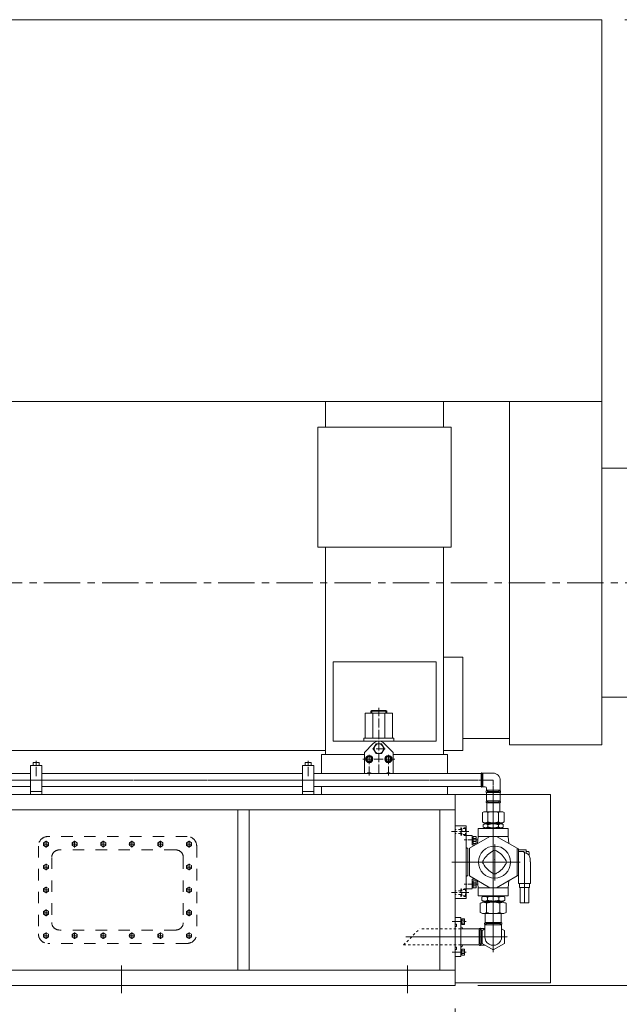
# Model space of a CAD drawing. Units: inches. Extents: x 0 to 31702, y 0 to 24154.
# Drawn here: x 26649 to 28221, y 11746 to 14325 of the extents above; entities that cross this region are included whole.
import ezdxf

# ---------------------------------------------------------------- set-up
doc = ezdxf.new("R2010")
doc.units = ezdxf.units.IN
doc.header["$MEASUREMENT"] = 0
for name, pattern in [('ACAD_ISO04W100', [30, 24, -3, 0, -3]), ('CENTER', [50.8, 31.75, -6.35, 6.35, -6.35]), ('CHAIN', [0.7087, 0.4724, -0.0591, 0.1181, -0.0591]), ('EB_DASH', [6, 3, -3])]:
    doc.linetypes.add(name, pattern=pattern)
doc.layers.get('Defpoints').update_dxf_attribs({"lineweight": 5})
doc.layers.add('CAXA1', color=5, linetype='CENTER', lineweight=5)
doc.styles.add('Roman', font='arial.ttf')
doc.styles.get("Standard").update_dxf_attribs({"font": 'arial.ttf'})
doc.dimstyles.new('ISO-25', dxfattribs={"dimscale": 30, "dimtxt": 1.5, "dimasz": 1.5, "dimexe": 2, "dimexo": 2, "dimtad": 1, "dimtih": 1, "dimtoh": 1, "dimdec": 1, "dimlfac": 0.03937, "dimdsep": 46, "dimtxsty": 'Standard', "dimcen": 2.5, "dimclrd": 7, "dimclre": 7, "dimclrt": 7, "dimadec": 0, "dimazin": 0, "dimtfac": 1, "dimtdec": 1, "dimtmove": 0, "dimatfit": 3, "dimfxl": 1, "dimlwd": 5, "dimlwe": 5, "dimarcsym": 0})

# ---------------------------------------------------------------- blocks, each defined once
blk = doc.blocks.new('*D2')
at = {"color": 7, "linetype": 'Continuous', "lineweight": 5, "transparency": 16777216}
for p, q in [((24160.9, 11734.7), (24160.9, 11447.5)), ((27790.9, 11734.7), (27790.9, 11447.5)), ((27745.9, 11507.5), (24205.9, 11507.5))]:
    blk.add_line(p, q, dxfattribs=at)
at = {"color": 7, "transparency": 16777216}
for points in [[(24205.9, 11515), (24205.9, 11500), (24160.9, 11507.5)], [(27745.9, 11515), (27745.9, 11500), (27790.9, 11507.5)]]:
    blk.add_solid(points, dxfattribs=at)
at = {"layer": 'Defpoints', "color": 0, "transparency": 16777216}
for p in [(24160.9, 11794.7), (27790.9, 11794.7), (24160.9, 11507.5)]:
    blk.add_point(p, dxfattribs=at)
at = {"color": 7, "lineweight": 5, "transparency": 16777216, "insert": (25975.9, 11608.8), "char_height": 165, "attachment_point": 5, "style": 'Roman'}
blk.add_mtext('A', dxfattribs=at)
blk = doc.blocks.new('*D18')
at = {"color": 7, "linetype": 'Continuous', "lineweight": 5, "transparency": 16777216}
for p, q in [((28235.9, 14325.3), (29592.2, 14325.3)), ((29532.2, 14280.3), (29532.2, 13269.3)), ((29532.2, 11840.3), (29532.2, 13063.3)), ((27850.9, 11795.3), (29592.2, 11795.3))]:
    blk.add_line(p, q, dxfattribs=at)
at = {"color": 7, "transparency": 16777216}
for points in [[(29524.7, 14280.3), (29539.7, 14280.3), (29532.2, 14325.3)], [(29524.7, 11840.3), (29539.7, 11840.3), (29532.2, 11795.3)]]:
    blk.add_solid(points, dxfattribs=at)
at = {"layer": 'Defpoints', "color": 0, "transparency": 16777216}
for p in [(28175.9, 14325.3), (29532.2, 14325.3), (27790.9, 11795.3)]:
    blk.add_point(p, dxfattribs=at)
at = {"color": 7, "lineweight": 5, "transparency": 16777216, "insert": (29532.2, 13166.3), "char_height": 165, "attachment_point": 5, "style": 'Roman'}
blk.add_mtext('99.6', dxfattribs=at)
blk = doc.blocks.new('*D19')
at = {"color": 7, "linetype": 'Continuous', "lineweight": 5, "transparency": 16777216}
for p, q in [((28830.9, 12490.3), (28830.9, 11023.8)), ((22042.9, 12252.3), (22042.9, 11023.8)), ((28785.9, 11083.8), (22087.9, 11083.8))]:
    blk.add_line(p, q, dxfattribs=at)
at = {"color": 7, "transparency": 16777216}
for points in [[(22087.9, 11091.3), (22087.9, 11076.3), (22042.9, 11083.8)], [(28785.9, 11091.3), (28785.9, 11076.3), (28830.9, 11083.8)]]:
    blk.add_solid(points, dxfattribs=at)
at = {"layer": 'Defpoints', "color": 0, "transparency": 16777216}
for p in [(28830.9, 12550.3), (22042.9, 12312.3), (22042.9, 11083.8)]:
    blk.add_point(p, dxfattribs=at)
at = {"color": 7, "lineweight": 5, "transparency": 16777216, "insert": (26023.1, 11185.1), "char_height": 165, "attachment_point": 5, "style": 'Roman'}
blk.add_mtext('B', dxfattribs=at)

msp = doc.modelspace()

# ---------------------------------------------------------------- linework, layer by layer
at = {"color": 7, "lineweight": 5}
for p, q in [((28175.92, 14325.28), (26014.08, 14325.28)), ((28175.92, 14325.28), (28175.92, 12425.27)), ((26014.08, 13325.28), (27933.42, 13325.28)), ((27450.92, 13325.28), (27450.92, 13257.55)), ((27760.92, 13257.55), (27760.92, 13325.28)), ((27933.42, 13325.28), (28175.92, 13325.28)), ((27933.42, 13325.28), (27933.42, 12425.27)), ((27430.92, 13257.55), (27780.92, 13257.55)), ((27430.92, 13257.55), (27430.92, 12943.5)), ((27780.92, 13257.55), (27780.92, 12943.5)), ((28175.92, 13150.28), (28830.92, 13150.28)), ((27430.92, 12943.5), (27780.92, 12943.5)), ((27450.92, 12400.28), (27450.92, 12943.5)), ((27760.92, 12400.28), (27760.92, 12943.5)), ((27470.92, 12435.28), (27470.92, 12642.78)), ((27740.92, 12642.78), (27470.92, 12642.78)), ((27740.92, 12435.28), (27740.92, 12642.78)), ((27810.92, 12655.28), (27760.92, 12655.28)), ((27810.92, 12410.28), (27810.92, 12655.28)), ((28175.92, 12550.28), (28830.92, 12550.28)), ((27572.22, 12515.28), (27569.92, 12513.43)), ((27569.92, 12513.43), (27569.92, 12508.28)), ((27569.92, 12513.43), (27590.92, 12513.43)), ((27590.92, 12515.28), (27572.22, 12515.28)), ((27572.22, 12513.43), (27572.22, 12508.28)), ((27590.92, 12515.28), (27609.62, 12515.28)), ((27611.92, 12513.43), (27590.92, 12513.43)), ((27609.62, 12515.28), (27611.92, 12513.43)), ((27609.62, 12513.43), (27609.62, 12508.28)), ((27611.92, 12513.43), (27611.92, 12508.28)), ((27554.92, 12508.28), (27626.92, 12508.28)), ((27554.92, 12443.28), (27554.92, 12508.28)), ((27575.04, 12508.28), (27575.04, 12443.28)), ((27606.8, 12508.28), (27606.8, 12443.28)), ((27626.92, 12443.28), (27626.92, 12508.28)), ((27740.92, 12435.28), (27470.92, 12435.28)), ((27551.92, 12435.28), (27551.92, 12443.28)), ((27551.92, 12443.28), (27629.92, 12443.28)), ((27629.92, 12435.28), (27629.92, 12443.28)), ((27810.92, 12442.29), (27933.42, 12442.29)), ((26360.92, 12410.28), (27450.92, 12410.28)), ((27553.42, 12405.28), (27576.55, 12429.18)), ((27628.42, 12405.28), (27605.3, 12429.18)), ((27810.92, 12410.28), (27760.92, 12410.28)), ((27933.42, 12425.27), (28175.92, 12425.27)), ((27553.42, 12400.28), (27440.92, 12400.28)), ((27440.92, 12400.28), (27440.92, 12350.28)), ((27553.42, 12400.28), (27450.92, 12400.28)), ((27553.42, 12350.28), (27553.42, 12405.28)), ((27628.42, 12350.28), (27628.42, 12405.28)), ((27770.92, 12400.28), (27628.42, 12400.28)), ((27760.92, 12400.28), (27628.42, 12400.28)), ((27770.92, 12350.28), (27770.92, 12400.28)), ((26677.5, 12295.28), (26677.5, 12371.28)), ((26677.5, 12371.28), (26707.5, 12371.28)), ((26692.5, 12379.28), (26684.71, 12379.28)), ((26684.71, 12371.28), (26684.71, 12379.28)), ((26692.5, 12379.28), (26700.29, 12379.28)), ((26692.5, 12379.28), (26692.5, 12371.28)), ((26700.29, 12371.28), (26700.29, 12379.28)), ((26707.5, 12295.28), (26707.5, 12371.28)), ((27390.92, 12295.28), (27390.92, 12371.28)), ((27390.92, 12371.28), (27420.92, 12371.28)), ((27405.92, 12379.28), (27398.13, 12379.28)), ((27398.13, 12371.28), (27398.13, 12379.28)), ((27405.92, 12379.28), (27413.72, 12379.28)), ((27405.92, 12379.28), (27405.92, 12371.28)), ((27413.72, 12371.28), (27413.72, 12379.28)), ((27420.92, 12295.28), (27420.92, 12371.28)), ((25994.08, 12350.28), (26677.5, 12350.28)), ((26707.5, 12333.28), (26677.5, 12333.28)), ((26707.5, 12350.28), (27390.92, 12350.28)), ((27420.92, 12333.28), (27390.92, 12333.28)), ((27420.92, 12350.28), (27858.9, 12350.28)), ((27860.92, 12346.78), (27858.9, 12350.28)), ((27858.9, 12350.28), (27858.9, 12316.28)), ((27860.92, 12346.78), (27864.07, 12351.28)), ((27860.92, 12333.28), (27860.92, 12346.78)), ((27860.92, 12345.78), (27860.92, 12346.78)), ((27860.92, 12333.28), (27860.92, 12319.78)), ((27864.07, 12351.28), (27890.92, 12351.28)), ((27864.07, 12315.28), (27864.07, 12351.28)), ((27908.89, 12306.36), (27908.89, 12332.2)), ((25994.08, 12316.28), (26677.5, 12316.28)), ((26707.5, 12316.28), (27390.92, 12316.28)), ((27420.92, 12316.28), (27858.9, 12316.28)), ((27440.92, 12316.28), (27440.92, 12295.28)), ((27770.92, 12295.28), (27770.92, 12316.28)), ((27860.92, 12319.78), (27858.9, 12316.28)), ((27860.92, 12319.78), (27864.07, 12315.28)), ((27864.07, 12315.28), (27869.95, 12315.28)), ((27872.95, 12306.36), (27872.95, 12312.28)), ((27877.36, 12303.28), (27872.95, 12306.36)), ((27908.89, 12306.36), (27872.95, 12306.36)), ((27904.48, 12303.28), (27908.89, 12306.36)), ((27790.92, 12295.28), (25374.91, 12295.28)), ((26677.5, 12303.28), (26707.5, 12303.28)), ((27390.92, 12303.28), (27420.92, 12303.28)), ((27790.92, 11795.28), (27790.92, 12295.28)), ((27790.92, 12295.28), (28040.92, 12295.28)), ((27877.36, 12303.28), (27872.95, 12300.19)), ((27872.95, 12278.36), (27872.95, 12300.19)), ((27908.89, 12300.19), (27872.95, 12300.19)), ((27877.36, 12303.28), (27904.48, 12303.28)), ((27904.48, 12303.28), (27908.89, 12300.19)), ((27908.89, 12278.36), (27908.89, 12300.19)), ((28040.92, 12295.28), (28040.92, 11802.01)), ((27790.92, 12255.28), (24755.87, 12255.28)), ((27220.92, 11835.28), (27220.92, 12255.28)), ((27250.92, 11835.28), (27250.92, 12255.28)), ((27750.92, 11835.28), (27750.92, 12255.28)), ((27877.36, 12275.28), (27872.95, 12278.36)), ((27908.89, 12278.36), (27872.95, 12278.36)), ((27877.36, 12275.28), (27873.87, 12273.25)), ((27907.89, 12273.3), (27873.95, 12273.3)), ((27873.96, 12250.31), (27873.95, 12273.3)), ((27904.48, 12275.28), (27877.36, 12275.28)), ((27904.48, 12275.28), (27908.89, 12278.36)), ((27904.48, 12275.28), (27907.89, 12273.3)), ((27907.88, 12250.31), (27907.89, 12273.3)), ((27862.66, 12248.13), (27862.64, 12223.51)), ((27862.66, 12248.13), (27862.64, 12223.51)), ((27866.45, 12250.31), (27862.66, 12248.13)), ((27866.45, 12250.31), (27862.66, 12248.13)), ((27890.96, 12250.29), (27866.45, 12250.31)), ((27890.96, 12250.29), (27866.45, 12250.31)), ((27876.81, 12248.12), (27876.79, 12223.49)), ((27876.81, 12248.12), (27876.79, 12223.49)), ((27890.88, 12250.29), (27915.39, 12250.31)), ((27890.88, 12250.29), (27915.39, 12250.31)), ((27905.03, 12248.12), (27905.05, 12223.49)), ((27905.03, 12248.12), (27905.05, 12223.49)), ((27915.39, 12250.31), (27919.18, 12248.13)), ((27915.39, 12250.31), (27919.18, 12248.13)), ((27919.18, 12248.13), (27919.2, 12223.51)), ((27919.18, 12248.13), (27919.2, 12223.51)), ((27790.92, 12030.28), (27790.92, 12220.28)), ((27819.82, 12213.28), (27790.92, 12213.28)), ((27819.82, 12213.28), (27819.82, 12156.13)), ((27851.37, 12185.28), (27851.37, 12206.28)), ((27930.47, 12206.28), (27851.37, 12206.28)), ((27930.47, 12206.28), (27851.37, 12206.28)), ((27866.43, 12221.31), (27862.64, 12223.51)), ((27866.43, 12221.31), (27862.64, 12223.51)), ((27867.93, 12218.28), (27864.63, 12216.37)), ((27864.63, 12216.37), (27864.63, 12210.18)), ((27867.93, 12208.28), (27864.63, 12210.18)), ((27866.43, 12221.31), (27890.94, 12221.29)), ((27866.43, 12221.31), (27890.94, 12221.29)), ((27867.93, 12218.28), (27890.92, 12218.28)), ((27867.93, 12208.28), (27890.92, 12208.28)), ((27869.92, 12206.28), (27869.92, 12208.28)), ((27871.44, 12221.31), (27871.43, 12218.28)), ((27871.44, 12221.31), (27871.43, 12218.28)), ((27876.78, 12216.28), (27876.78, 12210.27)), ((27915.41, 12221.31), (27890.91, 12221.29)), ((27915.41, 12221.31), (27890.91, 12221.29)), ((27913.91, 12218.28), (27890.92, 12218.28)), ((27913.91, 12208.28), (27890.92, 12208.28)), ((27905.06, 12216.28), (27905.06, 12210.27)), ((27910.41, 12221.31), (27910.41, 12218.28)), ((27910.41, 12221.31), (27910.41, 12218.28)), ((27911.92, 12206.28), (27911.92, 12208.28)), ((27913.91, 12218.28), (27917.21, 12216.37)), ((27913.91, 12208.28), (27917.21, 12210.18)), ((27915.41, 12221.31), (27919.2, 12223.51)), ((27915.41, 12221.31), (27919.2, 12223.51)), ((27917.21, 12216.37), (27917.21, 12210.18)), ((27930.47, 12185.28), (27930.47, 12206.28)), ((27930.47, 12185.28), (27930.47, 12206.28)), ((27835.82, 12188.28), (27819.82, 12188.28)), ((27881.97, 12185.28), (27828.42, 12154.36)), ((27835.82, 12188.28), (27835.82, 12163.23)), ((27838.32, 12183.97), (27835.82, 12183.97)), ((27838.32, 12175.55), (27835.82, 12177.74)), ((27838.32, 12174.79), (27835.82, 12176.97)), ((27846.32, 12185.28), (27838.32, 12185.28)), ((27838.32, 12185.28), (27838.32, 12167.28)), ((27846.32, 12180.23), (27838.32, 12180.23)), ((27846.32, 12185.28), (27846.32, 12167.28)), ((27851.37, 12185.28), (27850.05, 12166.85)), ((27930.47, 12185.28), (27851.37, 12185.28)), ((27953.42, 12154.36), (27899.87, 12185.28)), ((27930.47, 12185.28), (27931.79, 12166.85)), ((27819.82, 12023.28), (27819.82, 12156.13)), ((27819.82, 12156.13), (27824.23, 12153.51)), ((27824.23, 12153.51), (27824.23, 12118.28)), ((27828.42, 12154.36), (27828.42, 12082.19)), ((27838.32, 12168.58), (27835.82, 12168.58)), ((27835.82, 12163.23), (27843.78, 12163.23)), ((27846.32, 12172.32), (27838.32, 12172.32)), ((27846.32, 12167.28), (27838.32, 12167.28)), ((27953.42, 12082.19), (27953.42, 12154.36)), ((27956.82, 12153.28), (27953.42, 12153.28)), ((27956.82, 12153.28), (27956.82, 12074.66)), ((27956.82, 12150.28), (27977.32, 12150.28)), ((27977.32, 12150.28), (27977.32, 12141.55)), ((27970.04, 12145.79), (27956.82, 12145.79)), ((27971.54, 12144.25), (27971.54, 12144.29)), ((27982.99, 12145.79), (27977.32, 12145.79)), ((27984.99, 12135.64), (27984.99, 12143.79)), ((27984.99, 12143.79), (27984.99, 12135.64)), ((27987.31, 12127.78), (27987.31, 12119.27)), ((27824.23, 12083.04), (27824.23, 12118.28)), ((27987.31, 12119.27), (27988.57, 12119.27)), ((27988.57, 12119.27), (27988.57, 12083.28)), ((27819.82, 12080.42), (27824.23, 12083.04)), ((27828.42, 12082.19), (27881.97, 12051.28)), ((27835.82, 12048.28), (27835.82, 12073.32)), ((27835.82, 12073.32), (27843.78, 12073.32)), ((27899.87, 12051.28), (27953.42, 12082.19)), ((27956.82, 12083.28), (27953.42, 12083.28)), ((27956.82, 12083.28), (27956.82, 12074.66)), ((27956.82, 12081.28), (27956.82, 12062.28)), ((27988.82, 12083.28), (27988.57, 12083.28)), ((27988.82, 12083.28), (27988.82, 12062.28)), ((27988.82, 12081.28), (27988.82, 12083.28)), ((27835.82, 12048.28), (27819.82, 12048.28)), ((27838.32, 12067.97), (27835.82, 12067.97)), ((27838.32, 12059.55), (27835.82, 12061.74)), ((27838.32, 12058.79), (27835.82, 12060.97)), ((27838.32, 12052.58), (27835.82, 12052.58)), ((27846.32, 12069.28), (27838.32, 12069.28)), ((27838.32, 12051.28), (27838.32, 12069.28)), ((27846.32, 12064.23), (27838.32, 12064.23)), ((27846.32, 12056.32), (27838.32, 12056.32)), ((27846.32, 12051.28), (27838.32, 12051.28)), ((27846.32, 12051.28), (27846.32, 12069.28)), ((27851.37, 12051.28), (27850.05, 12069.7)), ((27930.47, 12051.28), (27851.37, 12051.28)), ((27851.37, 12051.28), (27851.37, 12030.28)), ((27930.47, 12051.28), (27931.79, 12069.7)), ((27930.47, 12051.28), (27930.47, 12030.28)), ((27930.47, 12051.28), (27930.47, 12030.28)), ((27988.82, 12062.28), (27956.82, 12062.28)), ((27959.82, 12051.77), (27959.82, 12062.28)), ((27959.82, 12051.77), (27985.82, 12051.77)), ((27961.82, 12011.77), (27961.82, 12051.77)), ((27983.82, 12011.77), (27983.82, 12051.77)), ((27985.82, 12051.77), (27985.82, 12062.28)), ((27819.82, 12023.28), (27790.92, 12023.28)), ((27890.92, 12030.28), (27851.37, 12030.28)), ((27890.92, 12030.28), (27851.37, 12030.28)), ((27863.93, 12028.28), (27860.63, 12026.37)), ((27860.63, 12018.18), (27860.63, 12026.37)), ((27863.93, 12028.28), (27890.92, 12028.28)), ((27864.47, 12030.28), (27864.47, 12028.28)), ((27876.26, 12026.28), (27876.26, 12018.27)), ((27930.47, 12030.28), (27890.92, 12030.28)), ((27917.91, 12028.28), (27890.92, 12028.28)), ((27905.58, 12026.28), (27905.58, 12018.27)), ((27930.47, 12030.28), (27911.92, 12030.28)), ((27917.38, 12030.28), (27917.38, 12028.28)), ((27917.91, 12028.28), (27921.21, 12026.37)), ((27921.21, 12018.18), (27921.21, 12026.37)), ((27856.92, 11986.28), (27856.92, 12010.28)), ((27863.93, 12016.28), (27860.63, 12018.18)), ((27863.93, 12016.28), (27890.92, 12016.28)), ((27890.92, 12013.28), (27865.29, 12013.28)), ((27866.02, 12013.28), (27866.02, 12016.28)), ((27873.67, 12010.28), (27873.67, 11986.28)), ((27917.91, 12016.28), (27890.92, 12016.28)), ((27890.92, 12013.28), (27916.55, 12013.28)), ((27890.92, 12001.35), (27890.92, 12001.35)), ((27890.92, 12001.35), (27890.92, 12001.35)), ((27908.17, 12010.28), (27908.17, 11986.28)), ((27915.82, 12013.28), (27915.82, 12016.28)), ((27917.91, 12016.28), (27921.21, 12018.18)), ((27924.92, 11986.28), (27924.92, 12010.28)), ((27961.82, 12011.77), (27983.82, 12011.77)), ((27790.92, 11973.28), (27805.92, 11973.28)), ((27805.92, 11973.28), (27805.92, 11922.28)), ((27805.92, 11962.28), (27805.92, 11969.78)), ((27808.42, 11969.78), (27815.42, 11969.78)), ((27808.42, 11969.78), (27808.42, 11954.78)), ((27815.42, 11969.78), (27815.42, 11962.28)), ((27890.92, 11983.28), (27865.29, 11983.28)), ((27869.92, 11959.79), (27869.92, 11983.28)), ((27890.92, 11983.28), (27916.55, 11983.28)), ((27911.92, 11959.79), (27911.92, 11983.28)), ((27808.42, 11968.84), (27805.92, 11968.84)), ((27808.42, 11961.56), (27805.92, 11963.76)), ((27808.42, 11960.74), (27805.92, 11962.94)), ((27808.42, 11955.72), (27805.92, 11955.72)), ((27815.42, 11966.03), (27808.42, 11966.03)), ((27815.42, 11958.53), (27808.42, 11958.53)), ((27808.42, 11954.78), (27815.42, 11954.78)), ((27815.42, 11954.78), (27815.42, 11962.28)), ((27859.07, 11944.28), (27855.92, 11939.78)), ((27859.07, 11944.28), (27868.92, 11944.28)), ((27859.07, 11944.28), (27859.07, 11900.28)), ((27859.07, 11900.28), (27859.07, 11944.28)), ((27873.42, 11957.28), (27868.92, 11954.13)), ((27868.92, 11954.13), (27912.92, 11954.13)), ((27868.92, 11954.13), (27868.92, 11922.28)), ((27869.92, 11959.79), (27890.92, 11959.79)), ((27869.92, 11959.79), (27873.42, 11957.28)), ((27869.93, 11959.79), (27911.92, 11959.79)), ((27873.42, 11957.28), (27890.92, 11957.28)), ((27908.42, 11957.28), (27890.92, 11957.28)), ((27890.92, 11957.28), (27890.92, 11957.28)), ((27911.92, 11959.79), (27908.42, 11957.28)), ((27908.42, 11957.28), (27912.92, 11954.13)), ((27912.92, 11954.13), (27912.92, 11922.28)), ((27805.92, 11943.27), (27853.9, 11943.27)), ((27805.92, 11871.28), (27805.92, 11922.28)), ((27855.92, 11939.78), (27853.9, 11943.27)), ((27853.9, 11901.29), (27853.9, 11943.27)), ((27855.92, 11939.77), (27855.92, 11922.27)), ((27855.92, 11904.79), (27855.92, 11922.29)), ((27805.92, 11901.29), (27853.9, 11901.29)), ((27855.92, 11904.78), (27853.9, 11901.29)), ((27859.07, 11900.28), (27855.92, 11904.78)), ((27859.07, 11900.28), (27870.14, 11900.28)), ((27790.92, 11871.28), (27805.92, 11871.28)), ((27808.42, 11881.56), (27805.92, 11883.76)), ((27808.42, 11880.74), (27805.92, 11882.94)), ((27808.42, 11889.78), (27815.42, 11889.78)), ((27808.42, 11889.78), (27808.42, 11874.78)), ((27815.42, 11886.03), (27808.42, 11886.03)), ((27815.42, 11878.53), (27808.42, 11878.53)), ((27808.42, 11874.78), (27815.42, 11874.78)), ((27815.42, 11889.78), (27815.42, 11882.28)), ((27815.42, 11874.78), (27815.42, 11882.28)), ((24160.87, 11835.28), (27790.92, 11835.28)), ((24160.87, 11795.28), (27790.92, 11795.28)), ((27790.92, 11802.01), (28040.92, 11802.01))]:
    msp.add_line(p, q, dxfattribs=at)
at = {"color": 7, "linetype": 'ACAD_ISO04W100', "lineweight": 5}
for p, q in [((27590.92, 12350.28), (27590.92, 12522.17)), ((27607.88, 12415.28), (27573.96, 12415.28)), ((26692.5, 12343.5), (26692.5, 12383.24)), ((27405.92, 12343.5), (27405.92, 12383.24)), ((27632.53, 12388.28), (27549.31, 12388.28)), ((27565.92, 12344.98), (27565.92, 12400.94)), ((27615.92, 12344.92), (27615.92, 12400.94)), ((27826.88, 12198.28), (27781.92, 12198.28)), ((27849.16, 12176.28), (27814.77, 12176.28)), ((27849.16, 12060.28), (27814.77, 12060.28)), ((27826.88, 12038.28), (27781.92, 12038.28)), ((27783.16, 11962.28), (27819.52, 11962.28)), ((27783.16, 11882.28), (27819.52, 11882.28))]:
    msp.add_line(p, q, dxfattribs=at)
at = {"color": 7, "linetype": 'CHAIN', "lineweight": 5, "ltscale": 15}
for p, q in [((25504.26, 12333.28), (27890.92, 12333.28)), ((27890.92, 11882.67), (27890.92, 12333.28)), ((27894.82, 12069.8), (27894.82, 12165.48)), ((27972.82, 12145.39), (27972.82, 12010.04)), ((27961.91, 12118.28), (27781.92, 12118.28)), ((27662.2, 11922.28), (27928.53, 11922.28)), ((26915.92, 11775.11), (26915.92, 11847.09)), ((27665.92, 11775.11), (27665.92, 11847.09))]:
    msp.add_line(p, q, dxfattribs=at)
at = {"color": 7, "linetype": 'EB_DASH', "lineweight": 5, "ltscale": 2}
for p, q in [((27805.92, 12203.28), (27790.92, 12203.28)), ((27805.92, 12208.28), (27805.92, 12188.28)), ((27819.82, 12208.28), (27805.92, 12208.28)), ((27808.42, 12205.97), (27805.92, 12205.97)), ((27818.42, 12206.28), (27808.42, 12206.28)), ((27808.42, 12206.28), (27808.42, 12190.28)), ((27818.42, 12206.28), (27818.42, 12190.28)), ((27805.92, 12193.28), (27790.92, 12193.28)), ((27808.42, 12197.55), (27805.92, 12199.74)), ((27808.42, 12196.79), (27805.92, 12198.97)), ((27808.42, 12190.58), (27805.92, 12190.58)), ((27819.82, 12188.28), (27805.92, 12188.28)), ((27818.42, 12190.28), (27808.42, 12190.28)), ((27805.92, 12028.28), (27805.92, 12048.28)), ((27819.82, 12048.28), (27805.92, 12048.28)), ((27805.92, 12043.28), (27790.92, 12043.28)), ((27805.92, 12033.28), (27790.92, 12033.28)), ((27808.42, 12045.97), (27805.92, 12045.97)), ((27808.42, 12037.55), (27805.92, 12039.74)), ((27808.42, 12036.79), (27805.92, 12038.97)), ((27808.42, 12030.58), (27805.92, 12030.58)), ((27819.82, 12028.28), (27805.92, 12028.28)), ((27808.42, 12030.28), (27808.42, 12046.28)), ((27818.42, 12046.28), (27808.42, 12046.28)), ((27818.42, 12030.28), (27808.42, 12030.28)), ((27818.42, 12030.28), (27818.42, 12046.28)), ((27794.62, 11955.58), (27790.92, 11955.58)), ((27790.92, 11949.28), (27794.62, 11949.28)), ((27794.62, 11949.28), (27794.62, 11955.58)), ((27655.92, 11901.29), (27697.91, 11943.27)), ((27805.92, 11943.27), (27697.91, 11943.27)), ((27805.92, 11901.29), (27655.92, 11901.29)), ((27790.92, 11895.28), (27794.62, 11895.28)), ((27794.62, 11895.28), (27794.62, 11888.98)), ((27794.62, 11888.98), (27790.92, 11888.98))]:
    msp.add_line(p, q, dxfattribs=at)
at = {"color": 7, "linetype": 'EB_DASH', "lineweight": 5, "ltscale": 10}
for p, q in [((27088.42, 12185.28), (26723.42, 12185.28)), ((26698.42, 12160.28), (26698.42, 11930.28)), ((26710.92, 12165.28), (26725.92, 12165.28)), ((26718.42, 12173.75), (26718.42, 12156.92)), ((27058.42, 12150.28), (26753.42, 12150.28)), ((26800.92, 12165.34), (26785.92, 12165.34)), ((26793.42, 12156.86), (26793.42, 12173.69)), ((26875.92, 12165.34), (26860.92, 12165.34)), ((26868.42, 12156.86), (26868.42, 12173.69)), ((26950.92, 12165.34), (26935.92, 12165.34)), ((26943.42, 12156.86), (26943.42, 12173.69)), ((27025.92, 12165.28), (27010.92, 12165.28)), ((27024.12, 12165.28), (27012.72, 12165.28)), ((27018.42, 12156.8), (27018.42, 12173.63)), ((27018.42, 12159.57), (27018.42, 12170.98)), ((27100.92, 12165.28), (27085.92, 12165.28)), ((27093.42, 12173.75), (27093.42, 12156.92)), ((27113.42, 12160.28), (27113.42, 11930.28)), ((26733.42, 12130.28), (26733.42, 11960.28)), ((27078.42, 12130.28), (27078.42, 11960.28)), ((26710.92, 12105.28), (26725.92, 12105.28)), ((26712.72, 12105.28), (26724.12, 12105.28)), ((26718.42, 12113.75), (26718.42, 12096.92)), ((26718.42, 12110.98), (26718.42, 12099.57)), ((27100.92, 12105.28), (27085.92, 12105.28)), ((27099.12, 12105.28), (27087.72, 12105.28)), ((27093.42, 12113.75), (27093.42, 12096.92)), ((27093.42, 12110.98), (27093.42, 12099.57)), ((26718.42, 12053.75), (26718.42, 12036.92)), ((26718.42, 12050.98), (26718.42, 12039.57)), ((27093.42, 12053.75), (27093.42, 12036.92)), ((27093.42, 12050.98), (27093.42, 12039.57)), ((26710.92, 12045.28), (26725.92, 12045.28)), ((26712.72, 12045.28), (26724.12, 12045.28)), ((27100.92, 12045.28), (27085.92, 12045.28)), ((27099.12, 12045.28), (27087.72, 12045.28)), ((26710.92, 11985.28), (26725.92, 11985.28)), ((26712.72, 11985.28), (26724.12, 11985.28)), ((26718.42, 11993.75), (26718.42, 11976.92)), ((26718.42, 11990.98), (26718.42, 11979.57)), ((27100.92, 11985.28), (27085.92, 11985.28)), ((27099.12, 11985.28), (27087.72, 11985.28)), ((27093.42, 11993.75), (27093.42, 11976.92)), ((27093.42, 11990.98), (27093.42, 11979.57)), ((26710.92, 11925.28), (26725.92, 11925.28)), ((26712.72, 11925.28), (26724.12, 11925.28)), ((26718.42, 11933.75), (26718.42, 11916.92)), ((26718.42, 11930.98), (26718.42, 11919.57)), ((27058.42, 11940.28), (26753.42, 11940.28)), ((26800.92, 11925.21), (26785.92, 11925.21)), ((26793.42, 11933.69), (26793.42, 11916.86)), ((26875.92, 11925.21), (26860.92, 11925.21)), ((26868.42, 11933.69), (26868.42, 11916.86)), ((26950.92, 11925.21), (26935.92, 11925.21)), ((26943.42, 11933.69), (26943.42, 11916.86)), ((27025.92, 11925.28), (27010.92, 11925.28)), ((27024.12, 11925.28), (27012.72, 11925.28)), ((27018.42, 11933.75), (27018.42, 11916.92)), ((27018.42, 11930.98), (27018.42, 11919.57)), ((27100.92, 11925.28), (27085.92, 11925.28)), ((27099.12, 11925.28), (27087.72, 11925.28)), ((27093.42, 11933.75), (27093.42, 11916.92)), ((27093.42, 11930.98), (27093.42, 11919.57)), ((27088.42, 11905.28), (26723.42, 11905.28))]:
    msp.add_line(p, q, dxfattribs=at)
at = {"color": 7, "lineweight": 5}
for points in [[(27605.42, 12415.28), (27598.17, 12402.72), (27583.67, 12402.72), (27576.42, 12415.28), (27583.67, 12427.83), (27598.17, 12427.83)], [(27559.14, 12388.28), (27562.53, 12382.4), (27569.31, 12382.4), (27572.71, 12388.28), (27569.31, 12394.15), (27562.53, 12394.15)], [(27622.71, 12388.28), (27619.31, 12382.4), (27612.53, 12382.4), (27609.14, 12388.28), (27612.53, 12394.15), (27619.31, 12394.15)]]:
    msp.add_lwpolyline(points, close=True, dxfattribs=at)
at = {"color": 7, "linetype": 'EB_DASH', "lineweight": 5, "ltscale": 10}
for points in [[(26718.42, 12157.78), (26724.92, 12161.53), (26724.92, 12169.03), (26718.42, 12172.78), (26711.93, 12169.03), (26711.93, 12161.53)], [(26793.42, 12172.84), (26786.93, 12169.09), (26786.93, 12161.59), (26793.42, 12157.84), (26799.92, 12161.59), (26799.92, 12169.09)], [(26868.42, 12172.84), (26861.93, 12169.09), (26861.93, 12161.59), (26868.42, 12157.84), (26874.92, 12161.59), (26874.92, 12169.09)], [(26943.42, 12172.84), (26936.93, 12169.09), (26936.93, 12161.59), (26943.42, 12157.84), (26949.92, 12161.59), (26949.92, 12169.09)], [(27018.42, 12172.78), (27011.93, 12169.03), (27011.93, 12161.53), (27018.42, 12157.78), (27024.92, 12161.53), (27024.92, 12169.03)], [(27093.42, 12157.78), (27086.93, 12161.53), (27086.93, 12169.03), (27093.42, 12172.78), (27099.92, 12169.03), (27099.92, 12161.53)], [(26718.42, 12097.78), (26724.92, 12101.53), (26724.92, 12109.03), (26718.42, 12112.78), (26711.93, 12109.03), (26711.93, 12101.53)], [(27093.42, 12097.78), (27086.93, 12101.53), (27086.93, 12109.03), (27093.42, 12112.78), (27099.92, 12109.03), (27099.92, 12101.53)], [(26718.42, 12037.78), (26724.92, 12041.53), (26724.92, 12049.03), (26718.42, 12052.78), (26711.93, 12049.03), (26711.93, 12041.53)], [(27093.42, 12037.78), (27086.93, 12041.53), (27086.93, 12049.03), (27093.42, 12052.78), (27099.92, 12049.03), (27099.92, 12041.53)], [(26718.42, 11977.78), (26724.92, 11981.53), (26724.92, 11989.03), (26718.42, 11992.78), (26711.93, 11989.03), (26711.93, 11981.53)], [(27093.42, 11977.78), (27086.93, 11981.53), (27086.93, 11989.03), (27093.42, 11992.78), (27099.92, 11989.03), (27099.92, 11981.53)], [(26718.42, 11917.78), (26724.92, 11921.53), (26724.92, 11929.03), (26718.42, 11932.78), (26711.93, 11929.03), (26711.93, 11921.53)], [(26793.42, 11917.71), (26786.93, 11921.46), (26786.93, 11928.96), (26793.42, 11932.71), (26799.92, 11928.96), (26799.92, 11921.46)], [(26868.42, 11917.71), (26861.93, 11921.46), (26861.93, 11928.96), (26868.42, 11932.71), (26874.92, 11928.96), (26874.92, 11921.46)], [(26943.42, 11917.71), (26936.93, 11921.46), (26936.93, 11928.96), (26943.42, 11932.71), (26949.92, 11928.96), (26949.92, 11921.46)], [(27018.42, 11917.78), (27011.93, 11921.53), (27011.93, 11929.03), (27018.42, 11932.78), (27024.92, 11929.03), (27024.92, 11921.53)], [(27093.42, 11917.78), (27086.93, 11921.53), (27086.93, 11929.03), (27093.42, 11932.78), (27099.92, 11929.03), (27099.92, 11921.53)]]:
    msp.add_lwpolyline(points, close=True, dxfattribs=at)
at = {"color": 7, "lineweight": 5}
msp.add_lwpolyline([(27912.92, 11943.58), (27920.36, 11939.28), (27920.36, 11905.28), (27890.92, 11888.28), (27861.48, 11905.28), (27861.48, 11939.28), (27868.92, 11943.58)], dxfattribs=at)
for centre, radius in [((27590.92, 12415.28), 12.56), ((27565.92, 12388.28), 9.5), ((27565.92, 12388.28), 8), ((27615.92, 12388.28), 9.5), ((27615.92, 12388.28), 8), ((27894.41, 12118.28), 42)]:
    msp.add_circle(centre, radius, dxfattribs=at)
at = {"color": 7, "linetype": 'EB_DASH', "lineweight": 5, "ltscale": 10}
for centre in [(26718.42, 12165.34), (26793.42, 12165.28), (26868.42, 12165.28), (26943.42, 12165.28), (27018.42, 12165.21), (27093.42, 12165.34), (26718.42, 12105.34), (27093.42, 12105.34), (26718.42, 12045.34), (27093.42, 12045.34), (26718.42, 11985.34), (27093.42, 11985.34), (26718.42, 11925.34), (26793.42, 11925.28), (26868.42, 11925.28), (26943.42, 11925.28), (27018.42, 11925.34), (27093.42, 11925.34)]:
    msp.add_circle(centre, 6.15, dxfattribs=at)
at = {"color": 7, "lineweight": 5}
for centre, radius, start, end in [((27590.92, 12415.28), 20, 44.04938, 135.95062), ((27565.92, 12343.28), 9.5, 47.4631, 132.5369), ((27565.92, 12343.28), 8, 61.04498, 118.95502), ((27615.92, 12343.28), 9.5, 47.4631, 132.5369), ((27615.92, 12343.28), 8, 61.04498, 118.95502), ((27861.99, 12348.15), 3.75, 56.35444, 145.53304), ((27890.92, 12333.28), 18, 356.56559, 90), ((27861.99, 12318.4), 3.75, 214.46696, 303.64556), ((27869.95, 12312.28), 3, 0, 90), ((27876.03, 12303.28), 4.36, 134.87201, 225.12799), ((27905.82, 12303.28), 4.36, 314.87201, 45.12799), ((27875.41, 12276.22), 3.26, 138.86476, 243.4994), ((27906.43, 12276.22), 3.26, 296.5006, 41.13524), ((27869.73, 12237.78), 12.53, 55.56432, 124.33281), ((27869.73, 12237.78), 12.53, 55.56432, 124.33281), ((27890.92, 12203.46), 46.83, 89.94857, 107.53652), ((27890.92, 12203.46), 46.83, 89.94857, 107.53652), ((27890.92, 12203.46), 46.83, 72.46348, 90.05143), ((27890.92, 12203.46), 46.83, 72.46348, 90.05143), ((27912.12, 12237.78), 12.53, 55.66719, 124.43568), ((27912.12, 12237.78), 12.53, 55.66719, 124.43568), ((27869.72, 12233.84), 12.53, 235.56432, 304.33281), ((27869.72, 12233.84), 12.53, 235.56432, 304.33281), ((27870.69, 12207.96), 10.32, 53.7922, 118.48426), ((27870.69, 12218.59), 10.32, 241.51574, 306.2078), ((27892.13, 12158.54), 59.75, 91.15817, 104.88393), ((27892.13, 12268.01), 59.75, 255.11607, 268.84183), ((27890.98, 12268.12), 46.83, 252.36061, 269.94857), ((27890.98, 12268.12), 46.83, 252.36061, 269.94857), ((27890.86, 12268.12), 46.83, 270.05143, 287.63939), ((27890.86, 12268.12), 46.83, 270.05143, 287.63939), ((27889.71, 12158.54), 59.75, 75.11607, 88.84183), ((27889.71, 12268.01), 59.75, 271.15817, 284.88393), ((27912.12, 12233.84), 12.53, 235.66719, 304.43568), ((27912.12, 12233.84), 12.53, 235.66719, 304.43568), ((27911.16, 12207.96), 10.32, 61.51574, 126.2078), ((27911.16, 12218.59), 10.32, 233.7922, 298.48426), ((27924.98, 12087.25), 69.77, 119.6427, 149.25963), ((27894.82, 12141.78), 7.5, 51.87567, 125.43403), ((27869.05, 12093.11), 62.46, 27.21995, 60.87656), ((27970.04, 12144.29), 1.5, 0, 90), ((27973.54, 12144.25), 2, 180.00003, 267.49654), ((27972.82, 12127.78), 14.49, 0, 87.49662), ((27982.99, 12143.79), 2, 0, 90), ((27870.91, 12118.28), 7.5, 141.87618, 218.12382), ((27924.98, 12149.32), 69.77, 210.74037, 240.3573), ((27869.05, 12143.45), 62.46, 299.12344, 332.78005), ((27917.91, 12118.28), 7.5, 332.46706, 27.53294), ((27894.82, 12094.79), 7.5, 234.56321, 308.12709), ((27868.21, 12010.98), 17.29, 62.26612, 111.99703), ((27891.61, 11968.54), 59.75, 91.15817, 104.88393), ((27890.23, 11968.54), 59.75, 75.11607, 88.84183), ((27913.63, 12010.98), 17.29, 68.00297, 117.73388), ((27878.95, 11962.01), 53.05, 104.91691, 114.52925), ((27868.21, 12033.57), 17.29, 248.00297, 297.73388), ((27861.76, 11991.51), 22.22, 57.59831, 78.32237), ((27890.92, 11962.18), 51.09, 90, 109.73161), ((27891.61, 12076.01), 59.75, 255.11607, 268.84183), ((27890.92, 11962.18), 51.09, 70.26839, 90), ((27890.23, 12076.01), 59.75, 271.15817, 284.88393), ((27913.63, 12033.57), 17.29, 242.26612, 291.99703), ((27920.08, 11991.51), 22.22, 101.67763, 122.40169), ((27902.89, 11962.01), 53.05, 65.47075, 75.08309), ((27878.95, 12034.54), 53.05, 245.47075, 255.08309), ((27861.76, 12005.04), 22.22, 281.67763, 302.40169), ((27890.92, 12034.37), 51.09, 250.26839, 270), ((27890.92, 12034.37), 51.09, 270, 289.73161), ((27920.08, 12005.04), 22.22, 237.59831, 258.32237), ((27902.89, 12034.54), 53.05, 284.91691, 294.52925), ((27805.92, 11943.27), 5, 0, 90), ((27856.86, 11941.85), 3.28, 47.67301, 154.38251), ((27871.81, 11956.53), 3.76, 120.175, 219.71133), ((27910.03, 11956.53), 3.76, 320.28867, 59.825), ((27890.92, 11922.28), 22, 179.00789, 0.99211), ((27805.92, 11901.29), 5, 270, 0), ((27856.86, 11902.71), 3.28, 205.61749, 312.32699)]:
    msp.add_arc(centre, radius, start, end, dxfattribs=at)
at = {"color": 7, "linetype": 'EB_DASH', "lineweight": 5, "ltscale": 10}
for centre, radius, start, end in [((26723.42, 12160.28), 25, 90, 180), ((27088.42, 12160.28), 25, 0, 90), ((26753.42, 12130.28), 20, 90, 180), ((27058.42, 12130.28), 20, 0, 90), ((26753.42, 11960.28), 20, 180, 270), ((27058.42, 11960.28), 20, 270, 0), ((26723.42, 11930.28), 25, 180, 270), ((27088.42, 11930.28), 25, 270, 0)]:
    msp.add_arc(centre, radius, start, end, dxfattribs=at)
at = {"color": 7, "linetype": 'CHAIN', "lineweight": 5, "ltscale": 15}
msp.add_point((27894.82, 12125.28), dxfattribs=at)
msp.add_point((27894.82, 12125.28), dxfattribs=at)
at = {"layer": 'CAXA1', "linetype": 'CENTER', "lineweight": 5, "ltscale": 3}
msp.add_line((28941.84, 12850.28), (24768.54, 12850.28), dxfattribs=at)

# ---------------------------------------------------------------- dimensions: what is measured, and where the dimension line sits
at = {"color": 7, "lineweight": 5}
dim = msp.add_linear_dim(base=(29532.19, 14325.28), p1=(27790.92, 11795.28), p2=(28175.92, 14325.28), angle=90, dimstyle='ISO-25', override={"dimtxt": 5.5, "dimpost": '\\X', "dimtxsty": 'Roman', "dimtmove": 1}, dxfattribs=at)
dim.commit()
dim.dimension.update_dxf_attribs({"geometry": '*D18', "text_midpoint": (29532.19, 13166.27), "dimtype": 160})
for base, p1, p2, text, picture, middle in [((22042.92, 11083.82), (28830.92, 12550.28), (22042.92, 12312.35), 'B', '*D19', (26023.07, 11083.82)), ((24160.92, 11507.53), (27790.92, 11794.65), (24160.92, 11794.65), 'A', '*D2', (25975.92, 11507.53))]:
    dim = msp.add_linear_dim(base=base, p1=p1, p2=p2, angle=180, text=text, dimstyle='ISO-25', override={"dimtxt": 5.5, "dimpost": '\\X', "dimtxsty": 'Roman', "dimtmove": 1}, dxfattribs=at)
    dim.commit()
    dim.dimension.update_dxf_attribs({"geometry": picture, "text_midpoint": middle, "dimtype": 160})

doc.saveas('drawing.dxf')
